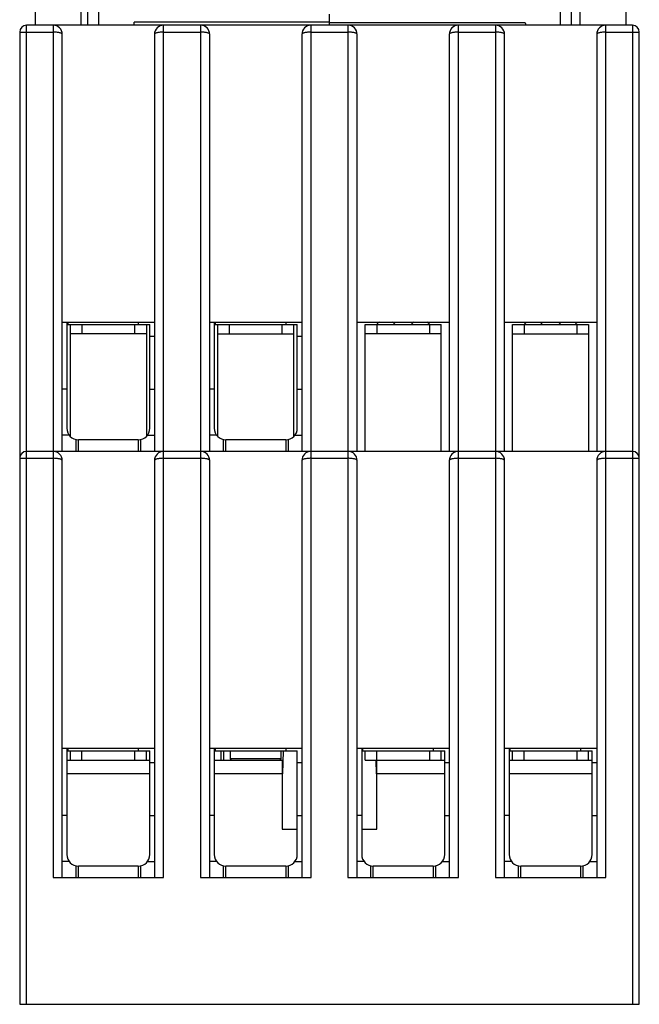
# Model space of a CAD drawing. Units: millimetres. Extents: x 20.3 to 47.2, y 7.8 to 86.1.
# Drawn here: x 20.3 to 47.2, y 7.8 to 50.5 of the extents above; entities that cross this region are included whole.
import ezdxf

# ---------------------------------------------------------------- set-up
doc = ezdxf.new("R2010")
doc.units = ezdxf.units.MM
doc.header["$LTSCALE"] = 6.118227
doc.layers.get('0').update_dxf_attribs({"linetype": 'CONTINUOUS'})

msp = doc.modelspace()

# ---------------------------------------------------------------- linework, layer by layer
at = {"color": 7, "linetype": 'Continuous'}
for p, q in [((21.409, 85.305), (20.98, 50.255)), ((46.642, 50.251), (46.217, 85.008)), ((22.981, 50.255), (23.356, 81.005)), ((44.642, 50.255), (44.266, 81.005)), ((23.257, 71.655), (23.257, 50.255)), ((23.748, 50.255), (23.748, 71.655)), ((43.766, 71.655), (43.766, 50.255)), ((44.257, 50.255), (44.257, 71.655)), ((33.757, 50.252), (33.757, 50.731)), ((20.607, 7.755), (20.607, 50.255)), ((46.907, 50.255), (20.607, 50.255)), ((21.757, 50.255), (21.757, 13.255)), ((33.757, 50.38), (25.282, 50.38)), ((26.557, 13.255), (26.557, 50.255)), ((28.157, 50.255), (28.157, 13.255)), ((32.957, 13.255), (32.957, 50.255)), ((42.257, 50.355), (33.757, 50.355)), ((34.557, 50.255), (34.557, 13.255)), ((39.357, 13.255), (39.357, 50.255)), ((40.957, 50.255), (40.957, 13.255)), ((45.757, 13.255), (45.757, 50.255)), ((46.907, 50.255), (46.907, 7.755)), ((20.307, 49.955), (20.307, 7.755)), ((20.307, 49.955), (21.757, 49.955)), ((22.157, 31.755), (22.157, 49.855)), ((26.157, 49.855), (26.157, 31.755)), ((26.557, 49.955), (28.157, 49.955)), ((28.557, 31.755), (28.557, 49.855)), ((32.557, 49.855), (32.557, 31.755)), ((32.957, 49.955), (34.557, 49.955)), ((34.957, 31.755), (34.957, 49.855)), ((38.957, 49.855), (38.957, 31.755)), ((39.357, 49.955), (40.957, 49.955)), ((41.357, 31.755), (41.357, 49.855)), ((45.357, 49.855), (45.357, 31.755)), ((45.757, 49.955), (47.207, 49.955)), ((47.207, 7.755), (47.207, 49.955)), ((26.157, 37.355), (22.157, 37.355)), ((22.357, 37.355), (22.357, 32.755)), ((22.357, 37.255), (25.957, 37.255)), ((22.407, 37.255), (22.407, 37.355)), ((22.507, 32.402), (22.507, 37.255)), ((23.007, 37.255), (23.007, 36.855)), ((25.307, 36.855), (25.307, 37.255)), ((25.457, 37.355), (25.457, 37.255)), ((25.807, 37.255), (25.807, 32.402)), ((25.957, 32.755), (25.957, 37.255)), ((32.557, 37.355), (28.557, 37.355)), ((28.757, 37.355), (28.757, 32.755)), ((28.757, 37.255), (32.357, 37.255)), ((28.807, 37.255), (28.807, 37.355)), ((28.907, 32.402), (28.907, 37.255)), ((29.407, 37.255), (29.407, 36.855)), ((31.707, 36.855), (31.707, 37.255)), ((31.857, 37.355), (31.857, 37.255)), ((32.207, 32.402), (32.207, 37.255)), ((32.357, 32.755), (32.357, 37.255)), ((38.957, 37.355), (34.957, 37.355)), ((35.307, 37.255), (38.607, 37.255)), ((35.307, 31.755), (35.307, 37.255)), ((35.807, 37.255), (35.807, 36.855)), ((35.857, 37.312), (35.857, 37.355)), ((38.057, 37.312), (38.057, 37.355)), ((38.107, 36.855), (38.107, 37.255)), ((38.607, 31.755), (38.607, 37.255)), ((45.357, 37.355), (41.357, 37.355)), ((41.707, 37.255), (45.007, 37.255)), ((41.707, 31.755), (41.707, 37.255)), ((42.207, 37.255), (42.207, 36.855)), ((42.257, 37.312), (42.257, 37.355)), ((44.457, 37.312), (44.457, 37.355)), ((44.507, 36.855), (44.507, 37.255)), ((45.007, 37.255), (45.007, 31.755)), ((25.807, 36.855), (22.507, 36.855)), ((25.957, 36.755), (26.157, 36.755)), ((28.907, 36.855), (32.207, 36.855)), ((32.357, 36.755), (32.557, 36.755)), ((38.607, 36.855), (35.307, 36.855)), ((41.707, 36.855), (45.007, 36.855)), ((22.357, 34.455), (22.157, 34.455)), ((25.957, 34.455), (26.157, 34.455)), ((28.757, 34.455), (28.557, 34.455)), ((32.357, 34.455), (32.557, 34.455)), ((22.457, 32.455), (22.157, 32.455)), ((22.757, 31.755), (22.757, 32.265)), ((25.457, 32.255), (22.857, 32.255)), ((22.857, 31.755), (22.857, 32.255)), ((25.457, 32.255), (25.457, 31.755)), ((25.557, 32.265), (25.557, 31.755)), ((25.857, 32.455), (26.157, 32.455)), ((28.857, 32.455), (28.557, 32.455)), ((29.157, 31.755), (29.157, 32.265)), ((31.857, 32.255), (29.257, 32.255)), ((29.257, 31.755), (29.257, 32.255)), ((31.857, 32.255), (31.857, 31.755)), ((31.957, 32.265), (31.957, 31.755)), ((32.257, 32.455), (32.557, 32.455)), ((46.907, 31.755), (20.607, 31.755)), ((20.307, 31.455), (21.757, 31.455)), ((22.157, 13.255), (22.157, 31.355)), ((26.157, 31.355), (26.157, 13.255)), ((26.557, 31.455), (28.157, 31.455)), ((28.557, 13.255), (28.557, 31.355)), ((32.557, 31.355), (32.557, 13.255)), ((32.957, 31.455), (34.557, 31.455)), ((34.957, 13.255), (34.957, 31.355)), ((38.957, 31.355), (38.957, 13.255)), ((39.357, 31.455), (40.957, 31.455)), ((41.357, 13.255), (41.357, 31.355)), ((45.357, 31.355), (45.357, 13.255)), ((45.757, 31.455), (47.207, 31.455)), ((26.157, 18.855), (22.157, 18.855)), ((22.357, 18.855), (22.357, 14.255)), ((22.407, 18.755), (22.407, 18.855)), ((25.457, 18.855), (25.457, 18.755)), ((32.557, 18.855), (28.557, 18.855)), ((28.757, 18.855), (28.757, 14.255)), ((28.807, 18.755), (28.807, 18.855)), ((31.857, 18.855), (31.857, 18.755)), ((38.957, 18.855), (34.957, 18.855)), ((35.157, 18.855), (35.157, 14.255)), ((35.207, 18.755), (35.207, 18.855)), ((38.257, 18.855), (38.257, 18.755)), ((45.357, 18.855), (41.357, 18.855)), ((41.557, 18.855), (41.557, 14.255)), ((41.607, 18.755), (41.607, 18.855)), ((44.657, 18.855), (44.657, 18.755)), ((22.357, 18.755), (25.957, 18.755)), ((22.507, 18.355), (22.507, 18.755)), ((23.007, 18.355), (23.007, 18.755)), ((25.307, 18.355), (25.307, 18.755)), ((25.807, 18.355), (25.807, 18.755)), ((25.957, 14.255), (25.957, 18.755)), ((28.757, 18.755), (32.357, 18.755)), ((29.057, 18.355), (29.057, 18.755)), ((29.157, 18.755), (29.157, 18.355)), ((29.457, 18.405), (29.457, 18.755)), ((31.657, 18.405), (29.457, 18.405)), ((29.507, 18.355), (29.457, 18.405)), ((31.607, 18.355), (31.657, 18.405)), ((31.657, 18.405), (31.657, 18.755)), ((31.747, 18.758), (31.72, 17.754)), ((32.357, 14.255), (32.357, 18.755)), ((35.157, 18.755), (38.757, 18.755)), ((35.307, 18.355), (35.307, 18.755)), ((35.807, 15.355), (35.807, 18.755)), ((38.107, 18.355), (38.107, 18.755)), ((38.607, 18.355), (38.607, 18.755)), ((38.757, 14.255), (38.757, 18.755)), ((41.557, 18.755), (45.157, 18.755)), ((41.707, 18.355), (41.707, 18.755)), ((42.207, 18.355), (42.207, 18.755)), ((44.507, 18.355), (44.507, 18.755)), ((45.007, 18.355), (45.007, 18.755)), ((45.157, 14.255), (45.157, 18.755)), ((22.357, 18.355), (25.957, 18.355)), ((25.957, 18.255), (26.157, 18.255)), ((28.757, 18.355), (31.736, 18.355)), ((31.707, 18.355), (31.707, 15.355)), ((31.707, 18.155), (31.731, 18.155)), ((32.357, 18.255), (32.557, 18.255)), ((35.307, 18.355), (38.757, 18.355)), ((35.794, 17.754), (35.778, 18.354)), ((35.783, 18.155), (35.807, 18.155)), ((38.757, 18.255), (38.957, 18.255)), ((41.557, 18.355), (45.157, 18.355)), ((45.157, 18.255), (45.357, 18.255)), ((25.957, 17.755), (22.357, 17.755)), ((31.707, 17.755), (28.757, 17.755)), ((38.757, 17.755), (35.807, 17.755)), ((45.157, 17.755), (41.557, 17.755)), ((22.357, 15.955), (22.157, 15.955)), ((25.957, 15.955), (26.157, 15.955)), ((28.757, 15.955), (28.557, 15.955)), ((32.357, 15.955), (32.557, 15.955)), ((35.157, 15.955), (34.957, 15.955)), ((38.757, 15.955), (38.957, 15.955)), ((41.557, 15.955), (41.357, 15.955)), ((45.157, 15.955), (45.357, 15.955)), ((31.707, 15.355), (32.357, 15.355)), ((35.157, 15.355), (35.807, 15.355)), ((22.457, 13.955), (22.157, 13.955)), ((22.757, 13.255), (22.757, 13.765)), ((25.457, 13.755), (22.857, 13.755)), ((22.857, 13.255), (22.857, 13.755)), ((25.457, 13.755), (25.457, 13.255)), ((25.557, 13.765), (25.557, 13.255)), ((25.857, 13.955), (26.157, 13.955)), ((28.857, 13.955), (28.557, 13.955)), ((29.157, 13.255), (29.157, 13.765)), ((31.857, 13.755), (29.257, 13.755)), ((29.257, 13.255), (29.257, 13.755)), ((31.857, 13.755), (31.857, 13.255)), ((31.957, 13.765), (31.957, 13.255)), ((32.257, 13.955), (32.557, 13.955)), ((35.257, 13.955), (34.957, 13.955)), ((35.557, 13.255), (35.557, 13.765)), ((38.257, 13.755), (35.657, 13.755)), ((35.657, 13.255), (35.657, 13.755)), ((38.257, 13.755), (38.257, 13.255)), ((38.357, 13.765), (38.357, 13.255)), ((38.657, 13.955), (38.957, 13.955)), ((41.657, 13.955), (41.357, 13.955)), ((41.957, 13.255), (41.957, 13.765)), ((44.657, 13.755), (42.057, 13.755)), ((42.057, 13.255), (42.057, 13.755)), ((44.657, 13.755), (44.657, 13.255)), ((44.757, 13.765), (44.757, 13.255)), ((45.057, 13.955), (45.357, 13.955)), ((21.757, 13.255), (26.557, 13.255)), ((28.157, 13.255), (32.957, 13.255)), ((34.557, 13.255), (39.357, 13.255)), ((40.957, 13.255), (45.757, 13.255)), ((20.307, 7.755), (47.207, 7.755))]:
    msp.add_line(p, q, dxfattribs=at)
for centre, radius, start, end in [((20.607, 49.955), 0.3, 90, 180), ((21.757, 49.855), 0.4, 0, 90), ((26.557, 49.855), 0.4, 90, 180), ((28.157, 49.855), 0.4, 0, 90), ((32.957, 49.855), 0.4, 90, 180), ((34.557, 49.855), 0.4, 0, 90), ((39.357, 49.855), 0.4, 90, 180), ((40.957, 49.855), 0.4, 0, 90), ((45.757, 49.855), 0.4, 90, 180), ((46.907, 49.955), 0.3, 0, 90), ((36.207, 36.955), 0.5, 124.6268, 143.1301), ((36.207, 36.955), 0.5, 36.8699, 55.3732), ((37.707, 36.955), 0.5, 124.6268, 143.1301), ((37.707, 36.955), 0.5, 36.8699, 55.3732), ((42.607, 36.955), 0.5, 126.6499, 143.1301), ((42.607, 36.955), 0.5, 36.8699, 53.3501), ((44.107, 36.955), 0.5, 126.6499, 143.1301), ((44.107, 36.955), 0.5, 36.8699, 53.3501), ((22.857, 32.755), 0.5, 180, 270), ((25.457, 32.755), 0.5, 270, 360), ((29.257, 32.755), 0.5, 180, 270), ((31.857, 32.755), 0.5, 270, 360), ((20.607, 31.455), 0.3, 90, 180), ((21.757, 31.355), 0.4, 0, 90), ((26.557, 31.355), 0.4, 90, 180), ((28.157, 31.355), 0.4, 0, 90), ((32.957, 31.355), 0.4, 90, 180), ((34.557, 31.355), 0.4, 0, 90), ((39.357, 31.355), 0.4, 90, 180), ((40.957, 31.355), 0.4, 0, 90), ((45.757, 31.355), 0.4, 90, 180), ((46.907, 31.455), 0.3, 0, 90), ((22.857, 14.255), 0.5, 180, 270), ((25.457, 14.255), 0.5, 270, 360), ((29.257, 14.255), 0.5, 180, 270), ((31.857, 14.255), 0.5, 270, 360), ((35.657, 14.255), 0.5, 180, 270), ((38.257, 14.255), 0.5, 270, 360), ((42.057, 14.255), 0.5, 180, 270), ((44.657, 14.255), 0.5, 270, 360)]:
    msp.add_arc(centre, radius, start, end, dxfattribs=at)
for points, knots in [([(25.279, 50.255), (25.279, 50.263), (25.279, 50.279), (25.28, 50.302), (25.28, 50.323), (25.28, 50.342), (25.28, 50.355), (25.281, 50.364), (25.281, 50.37), (25.281, 50.374), (25.281, 50.377), (25.281, 50.378), (25.281, 50.38), (25.282, 50.38)], [0, 0, 0, 0, 0.193944, 0.381969, 0.555366, 0.706783, 0.831016, 0.881378, 0.92321, 0.956232, 0.980181, 0.994811, 1, 1, 1, 1]), ([(42.257, 50.355), (42.257, 50.355), (42.257, 50.354), (42.258, 50.353), (42.258, 50.35), (42.258, 50.346), (42.258, 50.338), (42.259, 50.326), (42.259, 50.311), (42.259, 50.294), (42.259, 50.275), (42.259, 50.262), (42.259, 50.255)], [0, 0, 0, 0, 0.005004, 0.018927, 0.04173, 0.07322, 0.161411, 0.281468, 0.429791, 0.602273, 0.79448, 1, 1, 1, 1]), ([(22.157, 49.855), (22.157, 49.862), (22.152, 49.873), (22.14, 49.884), (22.121, 49.897), (22.088, 49.912), (22.039, 49.926), (21.979, 49.939), (21.91, 49.948), (21.835, 49.953), (21.783, 49.955), (21.757, 49.955)], [0, 0, 0, 0, 0.048696, 0.079324, 0.116024, 0.209613, 0.32965, 0.473651, 0.637379, 0.815441, 1, 1, 1, 1]), ([(26.557, 49.955), (26.531, 49.955), (26.479, 49.953), (26.404, 49.948), (26.335, 49.939), (26.275, 49.926), (26.226, 49.912), (26.193, 49.897), (26.174, 49.884), (26.162, 49.873), (26.157, 49.862), (26.157, 49.855)], [0, 0, 0, 0, 0.184576, 0.362668, 0.526389, 0.67036, 0.790382, 0.883968, 0.920679, 0.951324, 1, 1, 1, 1]), ([(28.557, 49.855), (28.557, 49.862), (28.552, 49.873), (28.54, 49.884), (28.521, 49.897), (28.488, 49.912), (28.439, 49.926), (28.379, 49.939), (28.31, 49.948), (28.235, 49.953), (28.183, 49.955), (28.157, 49.955)], [0, 0, 0, 0, 0.048696, 0.079324, 0.116024, 0.209613, 0.32965, 0.473651, 0.637379, 0.815441, 1, 1, 1, 1]), ([(32.957, 49.955), (32.931, 49.955), (32.879, 49.953), (32.804, 49.948), (32.735, 49.939), (32.675, 49.926), (32.626, 49.912), (32.593, 49.897), (32.574, 49.884), (32.562, 49.873), (32.557, 49.862), (32.557, 49.855)], [0, 0, 0, 0, 0.184576, 0.362668, 0.526389, 0.67036, 0.790382, 0.883968, 0.920679, 0.951324, 1, 1, 1, 1]), ([(34.957, 49.855), (34.957, 49.862), (34.952, 49.873), (34.94, 49.884), (34.921, 49.897), (34.888, 49.912), (34.839, 49.926), (34.779, 49.939), (34.71, 49.948), (34.635, 49.953), (34.583, 49.955), (34.557, 49.955)], [0, 0, 0, 0, 0.048696, 0.079324, 0.116024, 0.209613, 0.32965, 0.473651, 0.637379, 0.815441, 1, 1, 1, 1]), ([(39.357, 49.955), (39.331, 49.955), (39.279, 49.953), (39.204, 49.948), (39.135, 49.939), (39.075, 49.926), (39.026, 49.912), (38.993, 49.897), (38.974, 49.884), (38.962, 49.873), (38.957, 49.862), (38.957, 49.855)], [0, 0, 0, 0, 0.184576, 0.362668, 0.526389, 0.67036, 0.790382, 0.883968, 0.920679, 0.951324, 1, 1, 1, 1]), ([(41.357, 49.855), (41.357, 49.862), (41.352, 49.873), (41.34, 49.884), (41.321, 49.897), (41.288, 49.912), (41.239, 49.926), (41.179, 49.939), (41.11, 49.948), (41.035, 49.953), (40.983, 49.955), (40.957, 49.955)], [0, 0, 0, 0, 0.048696, 0.079324, 0.116024, 0.209613, 0.32965, 0.473651, 0.637379, 0.815441, 1, 1, 1, 1]), ([(45.757, 49.955), (45.731, 49.955), (45.679, 49.953), (45.604, 49.948), (45.535, 49.939), (45.475, 49.926), (45.426, 49.912), (45.393, 49.897), (45.374, 49.884), (45.362, 49.873), (45.357, 49.862), (45.357, 49.855)], [0, 0, 0, 0, 0.184576, 0.362668, 0.526389, 0.67036, 0.790382, 0.883968, 0.920679, 0.951324, 1, 1, 1, 1]), ([(22.157, 31.355), (22.157, 31.362), (22.152, 31.373), (22.14, 31.384), (22.121, 31.397), (22.088, 31.412), (22.039, 31.426), (21.979, 31.439), (21.91, 31.448), (21.835, 31.453), (21.783, 31.455), (21.757, 31.455)], [0, 0, 0, 0, 0.048696, 0.079324, 0.116024, 0.209613, 0.32965, 0.473651, 0.637379, 0.815441, 1, 1, 1, 1]), ([(26.557, 31.455), (26.531, 31.455), (26.479, 31.453), (26.404, 31.448), (26.335, 31.439), (26.275, 31.426), (26.226, 31.412), (26.193, 31.397), (26.174, 31.384), (26.162, 31.373), (26.157, 31.362), (26.157, 31.355)], [0, 0, 0, 0, 0.184576, 0.362668, 0.526389, 0.67036, 0.790382, 0.883968, 0.920679, 0.951324, 1, 1, 1, 1]), ([(28.557, 31.355), (28.557, 31.362), (28.552, 31.373), (28.54, 31.384), (28.521, 31.397), (28.488, 31.412), (28.439, 31.426), (28.379, 31.439), (28.31, 31.448), (28.235, 31.453), (28.183, 31.455), (28.157, 31.455)], [0, 0, 0, 0, 0.048696, 0.079324, 0.116024, 0.209613, 0.32965, 0.473651, 0.637379, 0.815441, 1, 1, 1, 1]), ([(32.957, 31.455), (32.931, 31.455), (32.879, 31.453), (32.804, 31.448), (32.735, 31.439), (32.675, 31.426), (32.626, 31.412), (32.593, 31.397), (32.574, 31.384), (32.562, 31.373), (32.557, 31.362), (32.557, 31.355)], [0, 0, 0, 0, 0.184576, 0.362668, 0.526389, 0.67036, 0.790382, 0.883968, 0.920679, 0.951324, 1, 1, 1, 1]), ([(34.957, 31.355), (34.957, 31.362), (34.952, 31.373), (34.94, 31.384), (34.921, 31.397), (34.888, 31.412), (34.839, 31.426), (34.779, 31.439), (34.71, 31.448), (34.635, 31.453), (34.583, 31.455), (34.557, 31.455)], [0, 0, 0, 0, 0.048696, 0.079324, 0.116024, 0.209613, 0.32965, 0.473651, 0.637379, 0.815441, 1, 1, 1, 1]), ([(39.357, 31.455), (39.331, 31.455), (39.279, 31.453), (39.204, 31.448), (39.135, 31.439), (39.075, 31.426), (39.026, 31.412), (38.993, 31.397), (38.974, 31.384), (38.962, 31.373), (38.957, 31.362), (38.957, 31.355)], [0, 0, 0, 0, 0.184576, 0.362668, 0.526389, 0.67036, 0.790382, 0.883968, 0.920679, 0.951324, 1, 1, 1, 1]), ([(41.357, 31.355), (41.357, 31.362), (41.352, 31.373), (41.34, 31.384), (41.321, 31.397), (41.288, 31.412), (41.239, 31.426), (41.179, 31.439), (41.11, 31.448), (41.035, 31.453), (40.983, 31.455), (40.957, 31.455)], [0, 0, 0, 0, 0.048696, 0.079324, 0.116024, 0.209613, 0.32965, 0.473651, 0.637379, 0.815441, 1, 1, 1, 1]), ([(45.757, 31.455), (45.731, 31.455), (45.679, 31.453), (45.604, 31.448), (45.535, 31.439), (45.475, 31.426), (45.426, 31.412), (45.393, 31.397), (45.374, 31.384), (45.362, 31.373), (45.357, 31.362), (45.357, 31.355)], [0, 0, 0, 0, 0.184576, 0.362668, 0.526389, 0.67036, 0.790382, 0.883968, 0.920679, 0.951324, 1, 1, 1, 1])]:
    msp.add_open_spline(points, degree=3, knots=knots, dxfattribs=at)

doc.saveas('drawing.dxf')
